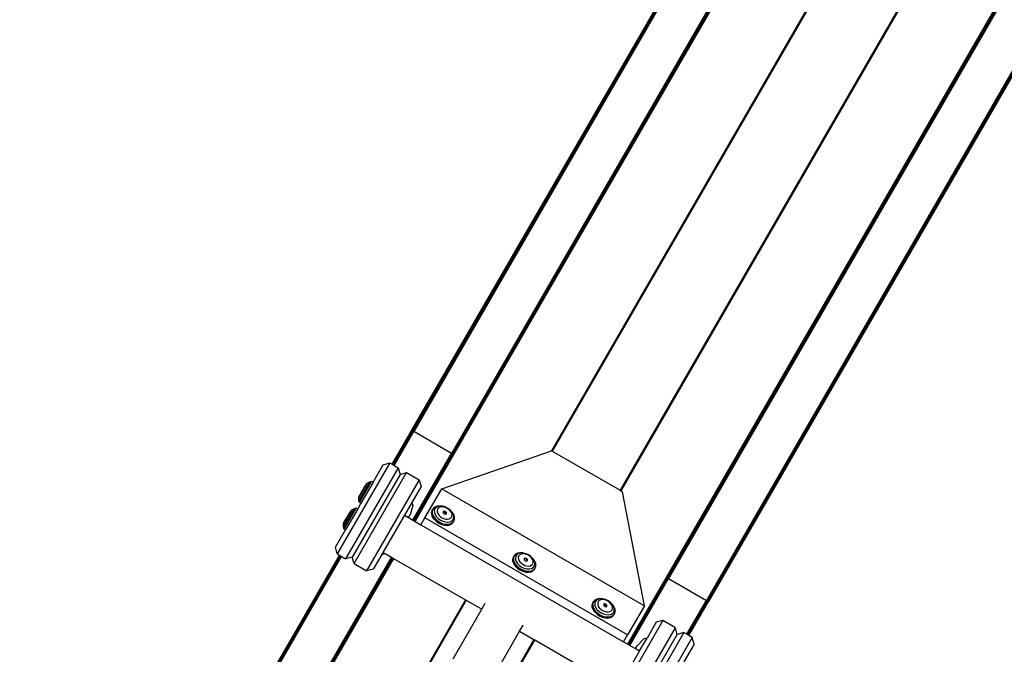
# Model space of a CAD drawing. Units: inches. Extents: x 3957 to 5102, y -3341 to -2499.
# Drawn here: x 4616 to 4677, y -2972 to -2933 of the extents above; entities that cross this region are included whole.
import ezdxf

# ---------------------------------------------------------------- set-up
doc = ezdxf.new("R2010")
doc.units = ezdxf.units.IN
doc.header["$MEASUREMENT"] = 0
doc.layers.add('VP-EQ', color=7, linetype='Continuous', true_color=0x8a3492, plot=False)
doc.styles.get("Standard").update_dxf_attribs({"font": 'arial.ttf'})
doc.dimstyles.get("Standard").update_dxf_attribs({"dimtxt": 14, "dimasz": 20, "dimexe": 20, "dimexo": 50, "dimgap": 20, "dimtad": 0, "dimdec": 0, "dimzin": 0, "dimdsep": 46, "dimtxsty": 'Standard', "dimcen": -0.09, "dimadec": 0, "dimazin": 0, "dimtfac": 1, "dimtdec": 4, "dimtofl": 0, "dimtmove": 0, "dimatfit": 3, "dimfxl": 70, "dimfxlon": 1, "dimtolj": 1, "dimtzin": 0, "dimarcsym": 0})

# ---------------------------------------------------------------- blocks, each defined once
blk = doc.blocks.new('*D220')
at = {"layer": 'Defpoints', "color": 0}
for p in [(4405.214, -2578.904), (4756.899, -2862.397), (4405.214, -3043.212)]:
    blk.add_point(p, dxfattribs=at)
at = {"layer": 'VP-EQ', "color": 0, "lineweight": -2}
for p, q in [((4405.214, -2648.904), (4405.214, -2558.904)), ((4756.899, -2648.904), (4756.899, -2558.904)), ((4425.214, -2578.904), (4546.968, -2578.904)), ((4736.899, -2578.904), (4617.95, -2578.904))]:
    blk.add_line(p, q, dxfattribs=at)
at = {"layer": 'VP-EQ', "color": 0}
for points in [[(4425.214, -2575.571), (4425.214, -2582.238), (4405.214, -2578.904)], [(4736.899, -2582.238), (4736.899, -2575.571), (4756.899, -2578.904)]]:
    blk.add_solid(points, dxfattribs=at)
at = {"layer": 'VP-EQ', "color": 0, "insert": (4582.459, -2578.904), "char_height": 14, "attachment_point": 5}
blk.add_mtext('\\A1;355', dxfattribs=at)
blk = doc.blocks.new('RB2859')
at = {"layer": 'VP-EQ', "color": 0}
for p, q in [((4674.161, -2899.872), (4640.371, -2958.391)), ((4674.161, -2899.872), (4640.373, -2958.392)), ((4674.161, -2899.872), (4640.377, -2958.394)), ((4674.174, -2899.88), (4640.38, -2958.396)), ((4674.174, -2899.88), (4640.386, -2958.4)), ((4674.174, -2899.88), (4640.393, -2958.404)), ((4674.194, -2899.892), (4640.398, -2958.407)), ((4674.194, -2899.892), (4640.407, -2958.412)), ((4674.221, -2899.907), (4640.433, -2958.427)), ((4674.252, -2899.925), (4640.465, -2958.445)), ((4674.286, -2899.945), (4640.498, -2958.465)), ((4676.593, -2901.349), (4642.837, -2959.815)), ((4642.858, -2959.827), (4676.593, -2901.349)), ((4642.867, -2959.832), (4676.63, -2901.363)), ((4642.887, -2959.844), (4676.63, -2901.363)), ((4642.896, -2959.849), (4676.663, -2901.377)), ((4642.913, -2959.859), (4676.663, -2901.377)), ((4642.921, -2959.863), (4676.692, -2901.389)), ((4642.933, -2959.87), (4676.692, -2901.389)), ((4642.936, -2959.872), (4676.705, -2901.394)), ((4642.952, -2959.881), (4676.715, -2901.398)), ((4642.955, -2959.88), (4676.723, -2901.401)), ((4642.96, -2959.886), (4676.723, -2901.401)), ((4676.723, -2901.401), (4642.963, -2959.885)), ((4642.963, -2959.885), (4676.717, -2901.431)), ((4676.717, -2901.431), (4642.967, -2959.89)), ((4642.967, -2959.887), (4676.717, -2901.431)), ((4681.151, -2903.991), (4649.017, -2959.65)), ((4681.2, -2904.02), (4649.066, -2959.678)), ((4685.388, -2906.437), (4653.254, -2962.096)), ((4685.437, -2906.466), (4653.303, -2962.125)), ((4669.266, -2908.34), (4640.37, -2958.388)), ((4689.872, -2909.026), (4656.122, -2967.485)), ((4656.125, -2967.484), (4689.891, -2909.003)), ((4656.125, -2967.484), (4689.872, -2909.026)), ((4656.126, -2967.487), (4689.891, -2909.003)), ((4689.896, -2909.007), (4656.126, -2967.487)), ((4656.13, -2967.487), (4689.896, -2909.007)), ((4656.136, -2967.49), (4689.896, -2909.007)), ((4656.137, -2967.493), (4689.903, -2909.012)), ((4656.152, -2967.502), (4689.912, -2909.019)), ((4656.155, -2967.504), (4689.922, -2909.027)), ((4656.168, -2967.511), (4689.922, -2909.027)), ((4656.175, -2967.516), (4689.947, -2909.046)), ((4656.193, -2967.526), (4689.947, -2909.046)), ((4656.202, -2967.531), (4689.976, -2909.069)), ((4656.221, -2967.542), (4689.976, -2909.069)), ((4656.231, -2967.548), (4690.006, -2909.093)), ((4690.006, -2909.093), (4656.252, -2967.56)), ((4692.376, -2910.389), (4658.59, -2968.91)), ((4692.409, -2910.408), (4658.624, -2968.929)), ((4692.441, -2910.427), (4658.655, -2968.947)), ((4692.468, -2910.442), (4658.682, -2968.963)), ((4692.468, -2910.442), (4658.69, -2968.968)), ((4692.488, -2910.454), (4658.696, -2968.971)), ((4692.488, -2910.454), (4658.703, -2968.975)), ((4692.488, -2910.454), (4658.708, -2968.978)), ((4692.501, -2910.461), (4658.712, -2968.98)), ((4692.501, -2910.461), (4658.716, -2968.982)), ((4692.501, -2910.461), (4658.718, -2968.984)), ((4687.616, -2918.934), (4658.72, -2968.982)), ((4639.161, -2960.487), (4640.371, -2958.391)), ((4639.163, -2960.488), (4640.373, -2958.392)), ((4639.167, -2960.49), (4640.377, -2958.394)), ((4639.171, -2960.492), (4640.38, -2958.396)), ((4639.176, -2960.495), (4640.386, -2958.4)), ((4639.183, -2960.499), (4640.393, -2958.404)), ((4639.189, -2960.503), (4640.398, -2958.407)), ((4639.197, -2960.507), (4640.407, -2958.412)), ((4639.223, -2960.523), (4640.433, -2958.427)), ((4639.255, -2960.541), (4640.465, -2958.445)), ((4639.288, -2960.56), (4640.498, -2958.465)), ((4640.37, -2958.388), (4640.371, -2958.391)), ((4640.373, -2958.392), (4640.371, -2958.391)), ((4640.377, -2958.394), (4640.373, -2958.392)), ((4640.38, -2958.396), (4640.377, -2958.394)), ((4640.386, -2958.4), (4640.38, -2958.396)), ((4640.38, -2958.396), (4640.384, -2958.396)), ((4640.384, -2958.396), (4640.386, -2958.4)), ((4640.393, -2958.404), (4640.386, -2958.4)), ((4640.398, -2958.407), (4640.393, -2958.404)), ((4640.393, -2958.404), (4640.398, -2958.404)), ((4640.398, -2958.404), (4640.403, -2958.407)), ((4640.403, -2958.407), (4640.398, -2958.407)), ((4640.407, -2958.412), (4640.403, -2958.407)), ((4640.407, -2958.412), (4640.412, -2958.412)), ((4640.43, -2958.422), (4640.412, -2958.412)), ((4640.433, -2958.427), (4640.43, -2958.422)), ((4640.442, -2958.429), (4640.433, -2958.427)), ((4640.442, -2958.429), (4640.463, -2958.442)), ((4640.463, -2958.442), (4640.465, -2958.445)), ((4640.477, -2958.449), (4640.465, -2958.445)), ((4640.477, -2958.449), (4640.486, -2958.455)), ((4640.486, -2958.455), (4640.498, -2958.465)), ((4642.837, -2959.815), (4640.498, -2958.465)), ((4640.453, -2963.944), (4642.837, -2959.815)), ((4642.858, -2959.827), (4640.472, -2963.955)), ((4642.867, -2959.832), (4640.483, -2963.962)), ((4642.887, -2959.844), (4640.502, -2963.972)), ((4642.896, -2959.849), (4640.512, -2963.978)), ((4642.913, -2959.859), (4640.528, -2963.987)), ((4642.921, -2959.863), (4640.538, -2963.993)), ((4642.933, -2959.87), (4640.549, -2963.999)), ((4642.936, -2959.872), (4640.553, -2964.001)), ((4642.952, -2959.881), (4640.568, -2964.01)), ((4642.952, -2959.881), (4640.57, -2964.012)), ((4642.96, -2959.886), (4640.576, -2964.015)), ((4642.96, -2959.886), (4640.578, -2964.016)), ((4642.967, -2959.89), (4640.58, -2964.017)), ((4640.583, -2964.019), (4642.967, -2959.89)), ((4642.226, -2962.004), (4649.014, -2959.648)), ((4642.858, -2959.827), (4642.837, -2959.815)), ((4642.867, -2959.832), (4642.858, -2959.827)), ((4642.871, -2959.832), (4642.867, -2959.832)), ((4642.887, -2959.844), (4642.871, -2959.832)), ((4642.896, -2959.849), (4642.887, -2959.844)), ((4642.903, -2959.85), (4642.896, -2959.849)), ((4642.913, -2959.859), (4642.903, -2959.85)), ((4642.921, -2959.863), (4642.913, -2959.859)), ((4642.93, -2959.866), (4642.921, -2959.863)), ((4642.933, -2959.87), (4642.93, -2959.866)), ((4642.936, -2959.872), (4642.933, -2959.87)), ((4642.941, -2959.872), (4642.936, -2959.872)), ((4642.941, -2959.872), (4642.95, -2959.878)), ((4642.95, -2959.878), (4642.952, -2959.881)), ((4642.958, -2959.882), (4642.952, -2959.881)), ((4642.96, -2959.886), (4642.955, -2959.88)), ((4642.958, -2959.882), (4642.963, -2959.885)), ((4642.96, -2959.886), (4642.958, -2959.882)), ((4642.967, -2959.89), (4642.96, -2959.886)), ((4642.963, -2959.885), (4642.967, -2959.887)), ((4649.014, -2959.648), (4649.017, -2959.65)), ((4649.017, -2959.65), (4649.066, -2959.678)), ((4649.066, -2959.678), (4653.254, -2962.096)), ((4639.02, -2960.406), (4635.77, -2966.035)), ((4637.983, -2961.603), (4638.611, -2960.515)), ((4638.611, -2960.515), (4639.02, -2960.406)), ((4639.02, -2960.406), (4639.161, -2960.487)), ((4639.161, -2960.487), (4639.163, -2960.488)), ((4639.163, -2960.488), (4639.167, -2960.49)), ((4639.167, -2960.49), (4639.171, -2960.492)), ((4639.171, -2960.492), (4639.176, -2960.495)), ((4639.176, -2960.495), (4639.183, -2960.499)), ((4639.183, -2960.499), (4639.189, -2960.503)), ((4639.189, -2960.503), (4639.197, -2960.507)), ((4639.197, -2960.507), (4639.223, -2960.523)), ((4639.223, -2960.523), (4639.255, -2960.541)), ((4639.255, -2960.541), (4639.288, -2960.56)), ((4639.288, -2960.56), (4639.54, -2960.706)), ((4639.54, -2960.706), (4636.29, -2966.335)), ((4639.65, -2961.115), (4636.7, -2966.225)), ((4636.81, -2966.635), (4640.06, -2961.006)), ((4639.54, -2960.706), (4639.65, -2961.115)), ((4639.65, -2961.115), (4640.06, -2961.006)), ((4640.06, -2961.006), (4640.839, -2961.456)), ((4637.593, -2961.687), (4637.11, -2962.522)), ((4637.765, -2961.59), (4637.111, -2962.719)), ((4637.146, -2962.852), (4637.898, -2961.554)), ((4637.492, -2961.8), (4637.158, -2962.377)), ((4637.983, -2961.603), (4637.233, -2962.902)), ((4637.593, -2961.687), (4637.492, -2961.8)), ((4640.839, -2961.456), (4637.589, -2967.085)), ((4637.593, -2961.687), (4637.602, -2961.672)), ((4637.765, -2961.59), (4637.602, -2961.672)), ((4637.898, -2961.554), (4637.765, -2961.59)), ((4637.983, -2961.603), (4637.898, -2961.554)), ((4640.839, -2961.456), (4640.949, -2961.865)), ((4637.11, -2962.522), (4637.158, -2962.377)), ((4640.949, -2961.865), (4640.384, -2962.843)), ((4641.187, -2963.804), (4642.226, -2962.004)), ((4642.226, -2962.004), (4654.757, -2969.239)), ((4653.254, -2962.096), (4653.303, -2962.125)), ((4653.303, -2962.125), (4653.404, -2962.183)), ((4654.757, -2969.239), (4653.404, -2962.183)), ((4637.233, -2962.902), (4637.033, -2963.248)), ((4637.102, -2962.536), (4637.11, -2962.522)), ((4637.111, -2962.719), (4637.102, -2962.536)), ((4637.146, -2962.852), (4637.111, -2962.719)), ((4637.233, -2962.902), (4637.146, -2962.852)), ((4640.384, -2962.843), (4639.925, -2963.639)), ((4640.384, -2962.843), (4640.438, -2963.043)), ((4636.643, -2963.332), (4636.16, -2964.167)), ((4636.815, -2963.235), (4636.161, -2964.365)), ((4636.196, -2964.497), (4636.948, -2963.199)), ((4636.542, -2963.446), (4636.208, -2964.023)), ((4637.033, -2963.248), (4636.283, -2964.547)), ((4636.643, -2963.332), (4636.542, -2963.446)), ((4636.643, -2963.332), (4636.652, -2963.318)), ((4636.815, -2963.235), (4636.652, -2963.318)), ((4636.948, -2963.199), (4636.815, -2963.235)), ((4637.033, -2963.248), (4636.948, -2963.199)), ((4640.185, -2963.789), (4640.284, -2963.618)), ((4640.438, -2963.043), (4640.284, -2963.618)), ((4641.647, -2963.323), (4641.605, -2963.447)), ((4641.61, -2963.589), (4641.605, -2963.447)), ((4641.662, -2963.737), (4641.61, -2963.589)), ((4641.672, -2963.294), (4641.642, -2963.382)), ((4641.642, -2963.382), (4641.647, -2963.524)), ((4641.647, -2963.323), (4641.684, -2963.258)), ((4641.672, -2963.294), (4641.647, -2963.323)), ((4641.647, -2963.524), (4641.699, -2963.672)), ((4641.684, -2963.258), (4641.672, -2963.294)), ((4641.771, -2963.16), (4641.684, -2963.258)), ((4641.805, -2963.244), (4641.768, -2963.352)), ((4641.768, -2963.352), (4641.773, -2963.475)), ((4641.896, -2963.093), (4641.771, -2963.16)), ((4641.773, -2963.475), (4641.818, -2963.605)), ((4641.88, -2963.159), (4641.805, -2963.244)), ((4641.818, -2963.605), (4641.9, -2963.732)), ((4641.989, -2963.101), (4641.88, -2963.159)), ((4642.05, -2963.064), (4641.896, -2963.093)), ((4641.975, -2963.256), (4641.947, -2963.339)), ((4641.947, -2963.339), (4641.95, -2963.433)), ((4641.95, -2963.433), (4641.985, -2963.532)), ((4642.033, -2963.19), (4641.975, -2963.256)), ((4641.985, -2963.532), (4642.048, -2963.629)), ((4642.123, -2963.075), (4641.989, -2963.101)), ((4642.116, -2963.146), (4642.033, -2963.19)), ((4642.224, -2963.073), (4642.05, -2963.064)), ((4642.219, -2963.127), (4642.116, -2963.146)), ((4642.275, -2963.083), (4642.123, -2963.075)), ((4642.335, -2963.133), (4642.219, -2963.127)), ((4642.224, -2963.073), (4642.275, -2963.083)), ((4642.433, -2963.125), (4642.275, -2963.083)), ((4642.374, -2963.395), (4642.316, -2963.426)), ((4642.316, -2963.426), (4642.318, -2963.439)), ((4642.362, -2963.415), (4642.318, -2963.439)), ((4642.429, -2963.468), (4642.318, -2963.439)), ((4642.318, -2963.439), (4642.318, -2963.492)), ((4642.318, -2963.492), (4642.38, -2963.554)), ((4642.455, -2963.164), (4642.335, -2963.133)), ((4642.447, -2963.437), (4642.362, -2963.415)), ((4642.459, -2963.417), (4642.374, -2963.395)), ((4642.38, -2963.554), (4642.464, -2963.576)), ((4642.51, -2963.55), (4642.429, -2963.468)), ((4642.586, -2963.196), (4642.433, -2963.125)), ((4642.509, -2963.5), (4642.447, -2963.437)), ((4642.573, -2963.219), (4642.455, -2963.164)), ((4642.52, -2963.479), (4642.459, -2963.417)), ((4642.464, -2963.576), (4642.51, -2963.55)), ((4642.51, -2963.55), (4642.509, -2963.5)), ((4642.51, -2963.55), (4642.523, -2963.545)), ((4642.523, -2963.545), (4642.52, -2963.479)), ((4642.679, -2963.294), (4642.573, -2963.219)), ((4642.725, -2963.293), (4642.586, -2963.196)), ((4642.767, -2963.382), (4642.679, -2963.294)), ((4642.742, -2963.315), (4642.712, -2963.293)), ((4642.742, -2963.315), (4642.725, -2963.293)), ((4642.834, -2963.407), (4642.742, -2963.315)), ((4642.83, -2963.48), (4642.767, -2963.382)), ((4642.865, -2963.579), (4642.83, -2963.48)), ((4642.84, -2963.409), (4642.834, -2963.407)), ((4642.848, -2963.421), (4642.84, -2963.409)), ((4642.874, -2963.448), (4642.848, -2963.421)), ((4642.923, -2963.537), (4642.848, -2963.421)), ((4642.868, -2963.673), (4642.865, -2963.579)), ((4642.969, -2963.594), (4642.874, -2963.448)), ((4642.968, -2963.666), (4642.923, -2963.537)), ((4643.021, -2963.743), (4642.969, -2963.594)), ((4636.152, -2964.182), (4636.16, -2964.167)), ((4636.161, -2964.365), (4636.152, -2964.182)), ((4636.16, -2964.167), (4636.208, -2964.023)), ((4639.925, -2963.639), (4638.599, -2965.935)), ((4639.925, -2963.639), (4640.185, -2963.789)), ((4640.185, -2963.789), (4640.453, -2963.944)), ((4640.453, -2963.944), (4640.472, -2963.955)), ((4640.472, -2963.955), (4640.483, -2963.962)), ((4640.483, -2963.962), (4640.502, -2963.972)), ((4640.502, -2963.972), (4640.512, -2963.978)), ((4640.512, -2963.978), (4640.528, -2963.987)), ((4640.528, -2963.987), (4640.538, -2963.993)), ((4640.538, -2963.993), (4640.549, -2963.999)), ((4640.549, -2963.999), (4640.553, -2964.001)), ((4640.553, -2964.001), (4640.568, -2964.01)), ((4640.568, -2964.01), (4640.57, -2964.012)), ((4640.57, -2964.012), (4640.576, -2964.015)), ((4640.576, -2964.015), (4640.58, -2964.017)), ((4640.58, -2964.017), (4640.583, -2964.019)), ((4640.583, -2964.019), (4640.943, -2964.227)), ((4640.943, -2964.227), (4641.187, -2963.804)), ((4640.943, -2964.227), (4653.474, -2971.462)), ((4653.718, -2971.039), (4641.187, -2963.804)), ((4641.757, -2963.883), (4641.662, -2963.737)), ((4641.699, -2963.672), (4641.794, -2963.818)), ((4641.888, -2964.017), (4641.757, -2963.883)), ((4641.794, -2963.818), (4641.926, -2963.952)), ((4641.888, -2964.017), (4642.048, -2964.128)), ((4641.9, -2963.732), (4642.015, -2963.848)), ((4641.926, -2963.952), (4642.085, -2964.064)), ((4642.015, -2963.848), (4642.154, -2963.945)), ((4642.048, -2963.629), (4642.136, -2963.718)), ((4642.048, -2964.128), (4642.225, -2964.211)), ((4642.085, -2964.064), (4642.262, -2964.146)), ((4642.136, -2963.718), (4642.242, -2963.792)), ((4642.154, -2963.945), (4642.308, -2964.017)), ((4642.225, -2964.211), (4642.406, -2964.258)), ((4642.242, -2963.792), (4642.36, -2963.847)), ((4642.262, -2964.146), (4642.444, -2964.193)), ((4642.308, -2964.017), (4642.465, -2964.058)), ((4642.36, -2963.847), (4642.48, -2963.879)), ((4642.444, -2964.193), (4642.618, -2964.203)), ((4642.465, -2964.058), (4642.617, -2964.066)), ((4642.48, -2963.879), (4642.596, -2963.885)), ((4642.596, -2963.885), (4642.699, -2963.865)), ((4642.617, -2964.066), (4642.751, -2964.04)), ((4642.618, -2964.203), (4642.772, -2964.173)), ((4642.699, -2963.865), (4642.782, -2963.821)), ((4642.735, -2964.238), (4642.86, -2964.172)), ((4642.751, -2964.04), (4642.86, -2963.983)), ((4642.772, -2964.173), (4642.897, -2964.107)), ((4642.782, -2963.821), (4642.84, -2963.755)), ((4642.84, -2963.755), (4642.868, -2963.673)), ((4642.86, -2963.983), (4642.935, -2963.897)), ((4642.86, -2964.172), (4642.946, -2964.073)), ((4642.897, -2964.107), (4642.958, -2964.037)), ((4642.935, -2963.897), (4642.972, -2963.789)), ((4642.946, -2964.073), (4642.983, -2964.008)), ((4642.946, -2964.073), (4642.958, -2964.037)), ((4642.958, -2964.037), (4642.983, -2964.008)), ((4642.972, -2963.789), (4642.968, -2963.666)), ((4642.983, -2964.008), (4643.026, -2963.884)), ((4643.026, -2963.884), (4643.021, -2963.743)), ((4635.661, -2965.625), (4636.283, -2964.547)), ((4636.196, -2964.497), (4636.161, -2964.365)), ((4636.283, -2964.547), (4636.196, -2964.497)), ((4642.406, -2964.258), (4642.58, -2964.268)), ((4642.58, -2964.268), (4642.735, -2964.238)), ((4635.77, -2966.035), (4635.661, -2965.625)), ((4635.77, -2966.035), (4635.909, -2966.115)), ((4638.523, -2966.067), (4638.599, -2965.935)), ((4638.523, -2966.067), (4638.731, -2966.011)), ((4638.599, -2965.935), (4638.731, -2966.011)), ((4638.731, -2966.011), (4639.127, -2966.24)), ((4646.788, -2966.056), (4646.702, -2966.155)), ((4646.913, -2965.99), (4646.788, -2966.056)), ((4646.897, -2966.055), (4646.822, -2966.141)), ((4647.006, -2965.998), (4646.897, -2966.055)), ((4647.068, -2965.96), (4646.913, -2965.99)), ((4647.141, -2965.972), (4647.006, -2965.998)), ((4647.133, -2966.043), (4647.05, -2966.087)), ((4647.242, -2965.97), (4647.068, -2965.96)), ((4647.236, -2966.023), (4647.133, -2966.043)), ((4647.292, -2965.98), (4647.141, -2965.972)), ((4647.352, -2966.029), (4647.236, -2966.023)), ((4647.242, -2965.97), (4647.292, -2965.98)), ((4647.45, -2966.021), (4647.292, -2965.98)), ((4647.473, -2966.061), (4647.352, -2966.029)), ((4647.603, -2966.093), (4647.45, -2966.021)), ((4647.59, -2966.116), (4647.473, -2966.061)), ((4616.663, -2999.449), (4635.909, -2966.115)), ((4616.675, -2999.439), (4635.913, -2966.117)), ((4616.675, -2999.439), (4635.916, -2966.119)), ((4616.708, -2999.413), (4635.921, -2966.122)), ((4616.708, -2999.413), (4635.926, -2966.125)), ((4616.708, -2999.413), (4635.932, -2966.128)), ((4616.756, -2999.375), (4635.94, -2966.132)), ((4616.756, -2999.375), (4635.947, -2966.136)), ((4616.822, -2999.323), (4635.973, -2966.152)), ((4616.893, -2999.273), (4636.005, -2966.17)), ((4616.96, -2999.235), (4636.038, -2966.19)), ((4620.095, -2999.205), (4639.127, -2966.24)), ((4639.145, -2966.25), (4620.099, -2999.207)), ((4639.158, -2966.257), (4620.128, -2999.224)), ((4639.175, -2966.267), (4620.132, -2999.226)), ((4639.187, -2966.274), (4620.159, -2999.241)), ((4639.202, -2966.283), (4620.162, -2999.243)), ((4639.212, -2966.289), (4620.185, -2999.257)), ((4639.223, -2966.295), (4620.188, -2999.258)), ((4639.227, -2966.297), (4620.197, -2999.264)), ((4639.242, -2966.306), (4620.208, -2999.27)), ((4639.245, -2966.308), (4620.214, -2999.274)), ((4639.25, -2966.311), (4620.214, -2999.274)), ((4639.253, -2966.312), (4620.22, -2999.277)), ((4620.225, -2999.28), (4639.257, -2966.315)), ((4635.909, -2966.115), (4635.913, -2966.117)), ((4635.913, -2966.117), (4635.916, -2966.119)), ((4635.916, -2966.119), (4635.921, -2966.122)), ((4635.921, -2966.122), (4635.926, -2966.125)), ((4635.926, -2966.125), (4635.932, -2966.128)), ((4635.932, -2966.128), (4635.94, -2966.132)), ((4635.94, -2966.132), (4635.947, -2966.136)), ((4635.947, -2966.136), (4635.973, -2966.152)), ((4635.973, -2966.152), (4636.005, -2966.17)), ((4636.005, -2966.17), (4636.038, -2966.19)), ((4636.038, -2966.19), (4636.29, -2966.335)), ((4636.7, -2966.225), (4636.29, -2966.335)), ((4636.81, -2966.635), (4636.7, -2966.225)), ((4636.81, -2966.635), (4637.589, -2967.085)), ((4638.523, -2966.067), (4637.999, -2966.975)), ((4639.127, -2966.24), (4639.145, -2966.25)), ((4639.145, -2966.25), (4639.158, -2966.257)), ((4639.158, -2966.257), (4639.175, -2966.267)), ((4639.175, -2966.267), (4639.187, -2966.274)), ((4639.187, -2966.274), (4639.202, -2966.283)), ((4639.202, -2966.283), (4639.212, -2966.289)), ((4639.212, -2966.289), (4639.223, -2966.295)), ((4639.223, -2966.295), (4639.227, -2966.297)), ((4639.227, -2966.297), (4639.242, -2966.306)), ((4639.242, -2966.306), (4639.245, -2966.308)), ((4639.245, -2966.308), (4639.25, -2966.311)), ((4639.25, -2966.311), (4639.253, -2966.312)), ((4639.253, -2966.312), (4639.257, -2966.315)), ((4639.257, -2966.315), (4643.691, -2968.874)), ((4646.664, -2966.22), (4646.622, -2966.344)), ((4646.627, -2966.485), (4646.622, -2966.344)), ((4646.679, -2966.634), (4646.627, -2966.485)), ((4646.689, -2966.191), (4646.659, -2966.279)), ((4646.659, -2966.279), (4646.664, -2966.42)), ((4646.664, -2966.22), (4646.702, -2966.155)), ((4646.689, -2966.191), (4646.664, -2966.22)), ((4646.664, -2966.42), (4646.716, -2966.569)), ((4646.774, -2966.78), (4646.679, -2966.634)), ((4646.702, -2966.155), (4646.689, -2966.191)), ((4646.716, -2966.569), (4646.811, -2966.715)), ((4646.822, -2966.141), (4646.785, -2966.249)), ((4646.785, -2966.249), (4646.79, -2966.372)), ((4646.79, -2966.372), (4646.835, -2966.501)), ((4646.835, -2966.501), (4646.917, -2966.628)), ((4646.917, -2966.628), (4647.032, -2966.745)), ((4646.992, -2966.153), (4646.964, -2966.235)), ((4646.964, -2966.235), (4646.968, -2966.329)), ((4646.968, -2966.329), (4647.002, -2966.428)), ((4647.05, -2966.087), (4646.992, -2966.153)), ((4647.002, -2966.428), (4647.065, -2966.526)), ((4647.065, -2966.526), (4647.153, -2966.615)), ((4647.153, -2966.615), (4647.259, -2966.689)), ((4647.391, -2966.291), (4647.333, -2966.323)), ((4647.333, -2966.323), (4647.335, -2966.335)), ((4647.38, -2966.312), (4647.335, -2966.335)), ((4647.447, -2966.364), (4647.335, -2966.335)), ((4647.335, -2966.335), (4647.335, -2966.389)), ((4647.335, -2966.389), (4647.397, -2966.451)), ((4647.464, -2966.334), (4647.38, -2966.312)), ((4647.476, -2966.314), (4647.391, -2966.291)), ((4647.397, -2966.451), (4647.482, -2966.473)), ((4647.527, -2966.446), (4647.447, -2966.364)), ((4647.526, -2966.396), (4647.464, -2966.334)), ((4647.538, -2966.376), (4647.476, -2966.314)), ((4647.482, -2966.473), (4647.527, -2966.446)), ((4647.527, -2966.446), (4647.526, -2966.396)), ((4647.527, -2966.446), (4647.54, -2966.442)), ((4647.54, -2966.442), (4647.538, -2966.376)), ((4647.696, -2966.19), (4647.59, -2966.116)), ((4647.742, -2966.19), (4647.603, -2966.093)), ((4647.784, -2966.279), (4647.696, -2966.19)), ((4647.759, -2966.211), (4647.729, -2966.19)), ((4647.759, -2966.211), (4647.742, -2966.19)), ((4647.851, -2966.304), (4647.759, -2966.211)), ((4647.847, -2966.376), (4647.784, -2966.279)), ((4647.8, -2966.718), (4647.857, -2966.652)), ((4647.882, -2966.475), (4647.847, -2966.376)), ((4647.857, -2966.306), (4647.851, -2966.304)), ((4647.865, -2966.318), (4647.857, -2966.306)), ((4647.857, -2966.652), (4647.885, -2966.569)), ((4647.891, -2966.345), (4647.865, -2966.318)), ((4647.94, -2966.433), (4647.865, -2966.318)), ((4647.885, -2966.569), (4647.882, -2966.475)), ((4647.986, -2966.491), (4647.891, -2966.345)), ((4647.985, -2966.563), (4647.94, -2966.433)), ((4647.989, -2966.685), (4647.985, -2966.563)), ((4648.038, -2966.639), (4647.986, -2966.491)), ((4648.043, -2966.781), (4648.038, -2966.639)), ((4637.999, -2966.975), (4637.589, -2967.085)), ((4646.906, -2966.913), (4646.774, -2966.78)), ((4646.811, -2966.715), (4646.943, -2966.849)), ((4646.906, -2966.913), (4647.065, -2967.025)), ((4646.943, -2966.849), (4647.103, -2966.96)), ((4647.032, -2966.745), (4647.171, -2966.842)), ((4647.065, -2967.025), (4647.242, -2967.107)), ((4647.103, -2966.96), (4647.279, -2967.043)), ((4647.171, -2966.842), (4647.325, -2966.913)), ((4647.242, -2967.107), (4647.423, -2967.155)), ((4647.259, -2966.689), (4647.377, -2966.744)), ((4647.279, -2967.043), (4647.461, -2967.09)), ((4647.325, -2966.913), (4647.483, -2966.955)), ((4647.377, -2966.744), (4647.498, -2966.775)), ((4647.423, -2967.155), (4647.597, -2967.164)), ((4647.461, -2967.09), (4647.635, -2967.099)), ((4647.483, -2966.955), (4647.634, -2966.963)), ((4647.498, -2966.775), (4647.613, -2966.782)), ((4647.597, -2967.164), (4647.752, -2967.135)), ((4647.613, -2966.782), (4647.716, -2966.762)), ((4647.634, -2966.963), (4647.769, -2966.937)), ((4647.635, -2967.099), (4647.789, -2967.07)), ((4647.716, -2966.762), (4647.8, -2966.718)), ((4647.752, -2967.135), (4647.877, -2967.068)), ((4647.769, -2966.937), (4647.877, -2966.879)), ((4647.789, -2967.07), (4647.914, -2967.003)), ((4647.877, -2966.879), (4647.952, -2966.794)), ((4647.877, -2967.068), (4647.963, -2966.97)), ((4647.914, -2967.003), (4647.975, -2966.934)), ((4647.952, -2966.794), (4647.989, -2966.685)), ((4647.963, -2966.97), (4648.001, -2966.905)), ((4647.963, -2966.97), (4647.975, -2966.934)), ((4647.975, -2966.934), (4648.001, -2966.905)), ((4648.001, -2966.905), (4648.043, -2966.781)), ((4653.738, -2971.614), (4656.122, -2967.485)), ((4656.122, -2967.485), (4653.74, -2971.615)), ((4656.126, -2967.487), (4653.742, -2971.617)), ((4656.126, -2967.487), (4653.745, -2971.618)), ((4656.137, -2967.493), (4653.75, -2971.621)), ((4656.137, -2967.493), (4653.753, -2971.623)), ((4656.152, -2967.502), (4653.768, -2971.631)), ((4656.155, -2967.504), (4653.772, -2971.634)), ((4656.168, -2967.511), (4653.783, -2971.64)), ((4656.175, -2967.516), (4653.792, -2971.645)), ((4656.193, -2967.526), (4653.808, -2971.655)), ((4656.202, -2967.531), (4653.819, -2971.661)), ((4656.221, -2967.542), (4653.837, -2971.671)), ((4656.231, -2967.548), (4653.849, -2971.678)), ((4653.868, -2971.689), (4656.252, -2967.56)), ((4656.126, -2967.487), (4656.122, -2967.485)), ((4656.125, -2967.484), (4656.126, -2967.487)), ((4656.126, -2967.487), (4656.137, -2967.493)), ((4656.13, -2967.487), (4656.136, -2967.49)), ((4656.137, -2967.493), (4656.152, -2967.502)), ((4656.152, -2967.502), (4656.155, -2967.504)), ((4656.155, -2967.504), (4656.168, -2967.511)), ((4656.168, -2967.511), (4656.175, -2967.516)), ((4656.193, -2967.526), (4656.175, -2967.516)), ((4656.193, -2967.526), (4656.202, -2967.531)), ((4656.202, -2967.531), (4656.221, -2967.542)), ((4656.221, -2967.542), (4656.231, -2967.548)), ((4656.231, -2967.548), (4656.252, -2967.56)), ((4656.252, -2967.56), (4658.59, -2968.91)), ((4643.691, -2968.874), (4624.658, -3001.841)), ((4643.74, -2968.903), (4624.707, -3001.87)), ((4643.691, -2968.874), (4643.74, -2968.903)), ((4643.74, -2968.903), (4644.703, -2969.459)), ((4644.703, -2969.459), (4644.917, -2969.087)), ((4651.571, -2969.052), (4651.528, -2969.177)), ((4651.596, -2969.024), (4651.566, -2969.112)), ((4651.571, -2969.052), (4651.608, -2968.988)), ((4651.596, -2969.024), (4651.571, -2969.052)), ((4651.608, -2968.988), (4651.596, -2969.024)), ((4651.694, -2968.889), (4651.608, -2968.988)), ((4651.729, -2968.974), (4651.692, -2969.082)), ((4651.692, -2969.082), (4651.696, -2969.205)), ((4651.819, -2968.823), (4651.694, -2968.889)), ((4651.804, -2968.888), (4651.729, -2968.974)), ((4651.912, -2968.83), (4651.804, -2968.888)), ((4651.974, -2968.793), (4651.819, -2968.823)), ((4651.899, -2968.985), (4651.871, -2969.068)), ((4651.871, -2969.068), (4651.874, -2969.162)), ((4651.956, -2968.92), (4651.899, -2968.985)), ((4652.047, -2968.805), (4651.912, -2968.83)), ((4652.039, -2968.876), (4651.956, -2968.92)), ((4652.148, -2968.802), (4651.974, -2968.793)), ((4652.142, -2968.856), (4652.039, -2968.876)), ((4652.198, -2968.813), (4652.047, -2968.805)), ((4652.258, -2968.862), (4652.142, -2968.856)), ((4652.148, -2968.802), (4652.198, -2968.813)), ((4652.356, -2968.854), (4652.198, -2968.813)), ((4652.379, -2968.894), (4652.258, -2968.862)), ((4652.51, -2968.926), (4652.356, -2968.854)), ((4652.497, -2968.949), (4652.379, -2968.894)), ((4652.603, -2969.023), (4652.497, -2968.949)), ((4652.649, -2969.023), (4652.51, -2968.926)), ((4652.691, -2969.112), (4652.603, -2969.023)), ((4652.666, -2969.044), (4652.635, -2969.023)), ((4652.666, -2969.044), (4652.649, -2969.023)), ((4652.757, -2969.137), (4652.666, -2969.044)), ((4657.38, -2971.006), (4658.59, -2968.91)), ((4657.414, -2971.025), (4658.624, -2968.929)), ((4657.445, -2971.043), (4658.655, -2968.947)), ((4657.472, -2971.059), (4658.682, -2968.963)), ((4657.48, -2971.063), (4658.69, -2968.968)), ((4657.486, -2971.067), (4658.696, -2968.971)), ((4657.493, -2971.071), (4658.703, -2968.975)), ((4657.498, -2971.074), (4658.708, -2968.978)), ((4657.502, -2971.076), (4658.712, -2968.98)), ((4657.506, -2971.078), (4658.716, -2968.982)), ((4657.508, -2971.079), (4658.718, -2968.984)), ((4658.59, -2968.91), (4658.624, -2968.929)), ((4658.624, -2968.929), (4658.655, -2968.947)), ((4658.655, -2968.947), (4658.682, -2968.963)), ((4658.69, -2968.968), (4658.682, -2968.963)), ((4658.69, -2968.968), (4658.696, -2968.971)), ((4658.696, -2968.971), (4658.703, -2968.975)), ((4658.703, -2968.975), (4658.708, -2968.978)), ((4658.708, -2968.978), (4658.712, -2968.98)), ((4658.712, -2968.98), (4658.716, -2968.982)), ((4658.716, -2968.982), (4658.718, -2968.984)), ((4642.934, -2972.521), (4644.703, -2969.459)), ((4651.533, -2969.318), (4651.528, -2969.177)), ((4651.585, -2969.467), (4651.533, -2969.318)), ((4651.566, -2969.112), (4651.571, -2969.253)), ((4651.571, -2969.253), (4651.623, -2969.402)), ((4651.68, -2969.613), (4651.585, -2969.467)), ((4651.623, -2969.402), (4651.718, -2969.548)), ((4651.812, -2969.746), (4651.68, -2969.613)), ((4651.696, -2969.205), (4651.741, -2969.334)), ((4651.718, -2969.548), (4651.849, -2969.681)), ((4651.741, -2969.334), (4651.824, -2969.461)), ((4651.824, -2969.461), (4651.939, -2969.577)), ((4651.849, -2969.681), (4652.009, -2969.793)), ((4651.874, -2969.162), (4651.908, -2969.261)), ((4651.908, -2969.261), (4651.972, -2969.358)), ((4651.939, -2969.577), (4652.077, -2969.674)), ((4651.972, -2969.358), (4652.059, -2969.447)), ((4652.059, -2969.447), (4652.166, -2969.522)), ((4652.077, -2969.674), (4652.231, -2969.746)), ((4652.166, -2969.522), (4652.283, -2969.576)), ((4652.297, -2969.124), (4652.239, -2969.155)), ((4652.239, -2969.155), (4652.242, -2969.168)), ((4652.242, -2969.168), (4652.241, -2969.221)), ((4652.241, -2969.221), (4652.303, -2969.284)), ((4652.286, -2969.145), (4652.242, -2969.168)), ((4652.353, -2969.197), (4652.242, -2969.168)), ((4652.283, -2969.576), (4652.404, -2969.608)), ((4652.371, -2969.167), (4652.286, -2969.145)), ((4652.382, -2969.146), (4652.297, -2969.124)), ((4652.303, -2969.284), (4652.388, -2969.306)), ((4652.434, -2969.279), (4652.353, -2969.197)), ((4652.432, -2969.229), (4652.371, -2969.167)), ((4652.444, -2969.209), (4652.382, -2969.146)), ((4652.388, -2969.306), (4652.434, -2969.279)), ((4652.404, -2969.608), (4652.52, -2969.614)), ((4652.434, -2969.279), (4652.432, -2969.229)), ((4652.434, -2969.279), (4652.446, -2969.275)), ((4652.446, -2969.275), (4652.444, -2969.209)), ((4652.52, -2969.614), (4652.623, -2969.595)), ((4652.623, -2969.595), (4652.706, -2969.55)), ((4652.675, -2969.77), (4652.784, -2969.712)), ((4652.754, -2969.209), (4652.691, -2969.112)), ((4652.706, -2969.55), (4652.763, -2969.485)), ((4652.788, -2969.308), (4652.754, -2969.209)), ((4652.763, -2969.139), (4652.757, -2969.137)), ((4652.771, -2969.151), (4652.763, -2969.139)), ((4652.763, -2969.485), (4652.792, -2969.402)), ((4652.797, -2969.177), (4652.771, -2969.151)), ((4652.846, -2969.266), (4652.771, -2969.151)), ((4652.784, -2969.712), (4652.859, -2969.626)), ((4652.792, -2969.402), (4652.788, -2969.308)), ((4652.892, -2969.323), (4652.797, -2969.177)), ((4652.891, -2969.395), (4652.846, -2969.266)), ((4652.859, -2969.626), (4652.895, -2969.518)), ((4652.895, -2969.518), (4652.891, -2969.395)), ((4652.944, -2969.472), (4652.892, -2969.323)), ((4652.907, -2969.738), (4652.949, -2969.613)), ((4652.949, -2969.613), (4652.944, -2969.472)), ((4654.757, -2969.239), (4653.718, -2971.039)), ((4651.812, -2969.746), (4651.972, -2969.858)), ((4651.972, -2969.858), (4652.148, -2969.94)), ((4652.009, -2969.793), (4652.186, -2969.875)), ((4652.148, -2969.94), (4652.33, -2969.988)), ((4652.186, -2969.875), (4652.367, -2969.923)), ((4652.231, -2969.746), (4652.389, -2969.787)), ((4652.33, -2969.988), (4652.504, -2969.997)), ((4652.367, -2969.923), (4652.541, -2969.932)), ((4652.389, -2969.787), (4652.54, -2969.795)), ((4652.504, -2969.997), (4652.658, -2969.967)), ((4652.54, -2969.795), (4652.675, -2969.77)), ((4652.541, -2969.932), (4652.696, -2969.903)), ((4655.898, -2970.15), (4652.648, -2975.779)), ((4652.658, -2969.967), (4652.783, -2969.901)), ((4652.696, -2969.903), (4652.821, -2969.836)), ((4652.783, -2969.901), (4652.87, -2969.802)), ((4652.821, -2969.836), (4652.882, -2969.766)), ((4652.87, -2969.802), (4652.907, -2969.738)), ((4652.87, -2969.802), (4652.882, -2969.766)), ((4652.882, -2969.766), (4652.907, -2969.738)), ((4655.489, -2970.26), (4654.924, -2971.238)), ((4655.898, -2970.15), (4655.489, -2970.26)), ((4656.678, -2970.6), (4655.898, -2970.15)), ((4645.262, -2973.901), (4647.045, -2970.811)), ((4647.045, -2970.811), (4647.26, -2970.439)), ((4647.045, -2970.811), (4647.928, -2971.321)), ((4653.428, -2976.229), (4656.678, -2970.6)), ((4657.197, -2970.9), (4653.947, -2976.529)), ((4656.788, -2971.01), (4656.678, -2970.6)), ((4657.197, -2970.9), (4656.788, -2971.01)), ((4657.38, -2971.006), (4657.197, -2970.9)), ((4647.928, -2971.321), (4628.895, -3004.286)), ((4647.977, -2971.349), (4628.945, -3004.314)), ((4647.928, -2971.321), (4647.977, -2971.349)), ((4647.977, -2971.349), (4652.412, -2973.91)), ((4653.474, -2971.462), (4653.718, -2971.039)), ((4653.474, -2971.462), (4653.738, -2971.614)), ((4653.838, -2976.119), (4656.788, -2971.01)), ((4654.725, -2971.291), (4654.304, -2971.712)), ((4654.465, -2972.034), (4654.924, -2971.238)), ((4657.717, -2971.2), (4654.467, -2976.829)), ((4654.924, -2971.238), (4654.725, -2971.291)), ((4657.414, -2971.025), (4657.38, -2971.006)), ((4657.445, -2971.043), (4657.414, -2971.025)), ((4657.472, -2971.059), (4657.445, -2971.043)), ((4657.48, -2971.063), (4657.472, -2971.059)), ((4657.486, -2971.067), (4657.48, -2971.063)), ((4657.493, -2971.071), (4657.486, -2971.067)), ((4657.498, -2971.074), (4657.493, -2971.071)), ((4657.502, -2971.076), (4657.498, -2971.074)), ((4657.506, -2971.078), (4657.502, -2971.076)), ((4657.508, -2971.079), (4657.506, -2971.078)), ((4657.717, -2971.2), (4657.508, -2971.079)), ((4657.827, -2971.61), (4657.717, -2971.2)), ((4654.465, -2972.034), (4653.139, -2974.329)), ((4653.738, -2971.614), (4653.742, -2971.617)), ((4653.742, -2971.617), (4653.745, -2971.618)), ((4653.745, -2971.618), (4653.75, -2971.621)), ((4653.75, -2971.621), (4653.753, -2971.623)), ((4653.753, -2971.623), (4653.768, -2971.631)), ((4653.768, -2971.631), (4653.772, -2971.634)), ((4653.772, -2971.634), (4653.783, -2971.64)), ((4653.783, -2971.64), (4653.792, -2971.645)), ((4653.792, -2971.645), (4653.808, -2971.655)), ((4653.808, -2971.655), (4653.819, -2971.661)), ((4653.819, -2971.661), (4653.837, -2971.671)), ((4653.837, -2971.671), (4653.849, -2971.678)), ((4653.849, -2971.678), (4653.868, -2971.689)), ((4653.868, -2971.689), (4654.205, -2971.884)), ((4654.205, -2971.884), (4654.304, -2971.712)), ((4654.205, -2971.884), (4654.465, -2972.034)), ((4657.827, -2971.61), (4657.199, -2972.697))]:
    blk.add_line(p, q, dxfattribs=at)
blk = doc.blocks.new('RB2859_2D')
at = {"layer": 'VP-EQ', "color": 0}
blk.add_blockref('RB2859', (0, 0), dxfattribs=at)
blk = doc.blocks.new('*D221')
at = {"layer": 'Defpoints', "color": 0}
for p in [(4906.866, -2519.399), (4906.866, -2861.895), (4253.214, -3045.92)]:
    blk.add_point(p, dxfattribs=at)
at = {"layer": 'VP-EQ', "color": 0, "lineweight": -2}
for p, q in [((4253.214, -2589.399), (4253.214, -2499.399)), ((4906.866, -2589.399), (4906.866, -2499.399)), ((4273.214, -2519.399), (4544.5, -2519.399)), ((4886.866, -2519.399), (4615.58, -2519.399))]:
    blk.add_line(p, q, dxfattribs=at)
at = {"layer": 'VP-EQ', "color": 0}
for points in [[(4273.214, -2516.066), (4273.214, -2522.733), (4253.214, -2519.399)], [(4886.866, -2522.733), (4886.866, -2516.066), (4906.866, -2519.399)]]:
    blk.add_solid(points, dxfattribs=at)
at = {"layer": 'VP-EQ', "color": 0, "insert": (4580.04, -2519.399), "char_height": 14, "attachment_point": 5}
blk.add_mtext('\\A1;655', dxfattribs=at)

msp = doc.modelspace()

# ---------------------------------------------------------------- block references
at = {"layer": 'VP-EQ', "color": 0}
msp.add_blockref('RB2859_2D', (0, 0), dxfattribs=at)

# ---------------------------------------------------------------- dimensions: what is measured, and where the dimension line sits
for base, p1, p2, text, picture, middle in [((4906.866, -2519.399), (4253.214, -3045.92), (4906.866, -2861.895), '655', '*D221', (4580.04, -2519.399)), ((4405.214, -2578.904), (4756.899, -2862.397), (4405.214, -3043.212), '355', '*D220', (4582.459, -2578.904))]:
    dim = msp.add_linear_dim(base=base, p1=p1, p2=p2, text=text, dimstyle='Standard', dxfattribs=at)
    dim.commit()
    dim.dimension.update_dxf_attribs({"geometry": picture, "text_midpoint": middle, "dimtype": 160})

doc.saveas('drawing.dxf')
